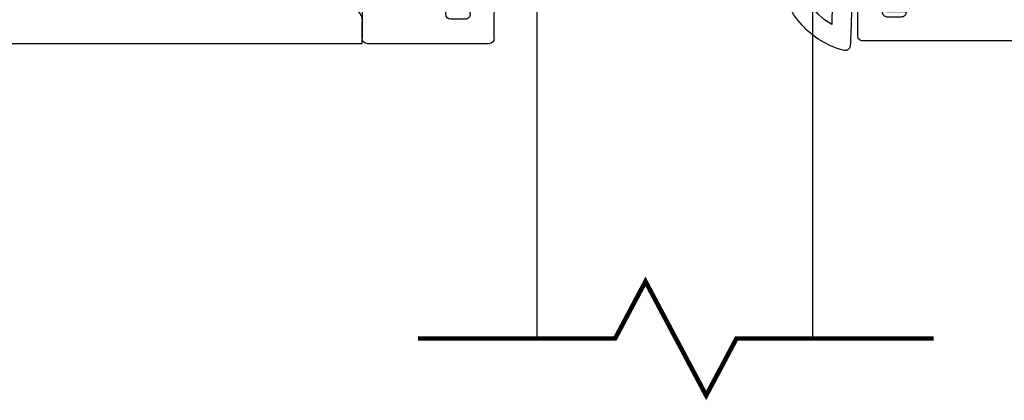
# Model space of a CAD drawing. Extents: x -29 to 246, y -106 to 89.
# Drawn here: x 6 to 8, y 82 to 83 of the extents above; entities that cross this region are included whole.
import ezdxf

# ---------------------------------------------------------------- set-up
doc = ezdxf.new("R2010")
doc.units = 0
doc.header["$MEASUREMENT"] = 0
doc.layers.get('0').update_dxf_attribs({"linetype": 'CONTINUOUS'})
for name, color, linetype in [('FRAME', 1, 'CONTINUOUS'), ('GEOMETRY', 1, 'CONTINUOUS'), ('GLASS', 7, 'CONTINUOUS')]:
    doc.layers.add(name, color=color, linetype=linetype)

# ---------------------------------------------------------------- blocks, each defined once
blk = doc.blocks.new('3917_Glass_Adaptor')
for p, q in [((-0.055, 0.635), (-0.055, 0.95)), ((-0.055, 0.95), (0, 0.95)), ((0, 0.95), (0, 0.305)), ((-0.055, 0.31), (-0.055, 0.605)), ((-0.272, 0.2375), (-0.272, 0.29)), ((-0.262, 0.3), (-0.065, 0.3)), ((0.01, 0.295), (0.085, 0.295)), ((0.095, 0.285), (0.095, 0.205)), ((-0.182, 0.25), (-0.2121, 0.25)), ((-0.172, 0.06), (-0.172, 0.24)), ((0, 0.185), (0, 0.01)), ((0.085, 0.195), (0.01, 0.195)), ((-0.272, 0.01), (-0.272, 0.0625)), ((-0.2121, 0.05), (-0.182, 0.05)), ((-0.01, 0), (-0.262, 0))]:
    blk.add_line(p, q)
for centre, radius, start, end in [((-0.055, 0.62), 0.015, 270, 90), ((-0.065, 0.31), 0.01, 270, 0), ((0.01, 0.305), 0.01, 180.0001, 270), ((-0.262, 0.29), 0.01, 90, 180), ((0.085, 0.285), 0.01, 0, 90), ((-0.2121, 0.24), 0.01, 90, 184.096), ((-0.182, 0.24), 0.01, 0, 90), ((-0.247, 0.2375), 0.025, 180, 270), ((-0.247, 0.2375), 0.025, 270, 4.096), ((0.085, 0.205), 0.01, 270, 0), ((0.01, 0.185), 0.01, 90, 180), ((-0.247, 0.0625), 0.025, 90, 180), ((-0.247, 0.0625), 0.025, 355.904, 90), ((-0.2121, 0.06), 0.01, 175.904, 270), ((-0.182, 0.06), 0.01, 270, 360), ((-0.262, 0.01), 0.01, 180, 270), ((-0.01, 0.01), 0.01, 270, 0)]:
    blk.add_arc(centre, radius, start, end)
blk = doc.blocks.new('3912_Frame_Snap-In')
for p, q in [((-2.142, -0.965), (-2.142, -0.92)), ((0.01, -0.965), (-2.142, -0.965))]:
    blk.add_line(p, q)
blk.add_arc((-2.112, -0.92), 0.03, 90, 180)
blk = doc.blocks.new('3921_Block_Frame_Assembly')
blk.add_blockref('3912_Frame_Snap-In', (4.49, -1.9))
blk = doc.blocks.new('25031')
at = {"layer": 'GEOMETRY', "color": 5}
for p, q in [((-0.035, 0.112), (-0.035, 0.042)), ((0.035, 0.042), (0.035, 0.112)), ((-0.035, 0.042), (-0.09, 0.042)), ((-0.09, 0.042), (-0.09, 0)), ((0.09, 0.042), (0.035, 0.042)), ((0.09, 0), (0.09, 0.042)), ((-0.09, 0), (0.09, 0))]:
    blk.add_line(p, q, dxfattribs=at)
for centre, radius, start, end in [((0, 0.0856), 0.1748, 14.1622, 165.8685), ((0, 0.0856), 0.1348, 30.4808, 149.5259), ((0.0002, 3.2904), 3.1386, 267.8759, 269.9963), ((0.005, 3.0562), 2.9044, 269.9005, 272.1922), ((-0.1598, 0.1258), 0.01, 165.8685, 267.1063), ((0.1598, 0.1259), 0.01, 273.0223, 14.1622), ((0.0002, 3.2904), 3.1786, 267.1063, 269.3654), ((0.005, 3.0562), 2.9444, 270.5829, 273.0223)]:
    blk.add_arc(centre, radius, start, end, dxfattribs=at)
blk = doc.blocks.new('3924_.5625in._Glass_Stop')
blk.add_lwpolyline([(0, -0.687), (1.307, -0.687, 0.414214), (1.317, -0.677), (1.317, -0.6245, 0.414214), (1.292, -0.5995, 0.435311), (1.2671, -0.6263, -0.435311), (1.2571, -0.637), (1.227, -0.637, -0.414214), (1.217, -0.627), (1.217, -0.447, -0.414214), (1.227, -0.437), (1.2571, -0.437, -0.435311), (1.2671, -0.4477, 0.435311), (1.292, -0.4745, 0.414214), (1.317, -0.4495), (1.317, -0.397, 0.414214), (1.307, -0.387), (1.227, -0.387, -0.414214), (1.217, -0.377), (1.217, -0.2842, 0.311257), (1.197, -0.2553), (0.614, -0.0333, -0.311257)], format="xyb")
at = {"rotation": 270}
blk.add_blockref('25031', (1.217, -0.537), dxfattribs=at)

msp = doc.modelspace()

# ---------------------------------------------------------------- linework, layer by layer
at = {"layer": 'GLASS', "color": 7}
for p, q in [((7.4193, 83.372), (7.4193, 82.1966)), ((7.9867, 83.372), (7.9867, 82.1966))]:
    msp.add_line(p, q, dxfattribs=at)
at = {"layer": 'GLASS', "color": 7, "const_width": 0.0094}
msp.add_lwpolyline([(8.2367, 82.1966), (7.8305, 82.1966), (7.768, 82.0791), (7.643, 82.3141), (7.5805, 82.1966), (7.1742, 82.1966)], dxfattribs=at)

# ---------------------------------------------------------------- block references
at = {"xscale": -1}
msp.add_blockref('3917_Glass_Adaptor', (7.0595, 82.8045), dxfattribs=at)
at = {"layer": 'FRAME', "xscale": -1}
for name, p in [('3921_Block_Frame_Assembly', (9.4075, 85.6695)), ('3924_.5625in._Glass_Stop', (9.3975, 83.4965))]:
    msp.add_blockref(name, p, dxfattribs=at)

doc.saveas('drawing.dxf')
